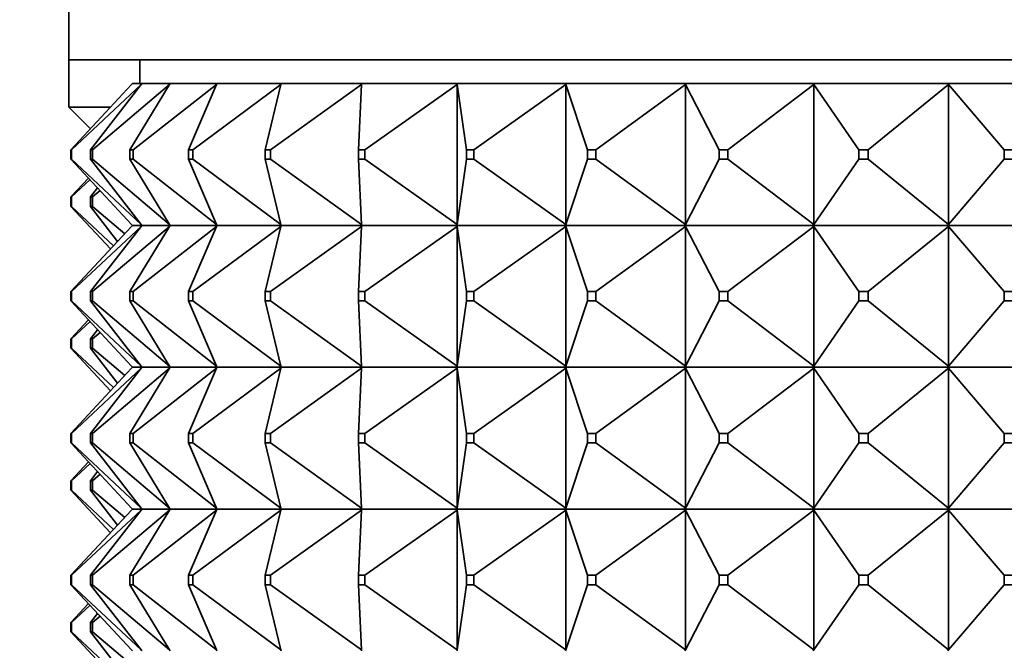
# Model space of a CAD drawing. Units: millimetres. Extents: x 0 to 1478, y 0 to 1758.
# Drawn here: x 1127 to 1148, y 1140 to 1153 of the extents above; entities that cross this region are included whole.
import ezdxf
from ezdxf import colors
from ezdxf.entities.mleader import LeaderData, LeaderLine
from ezdxf.math import Vec2, Vec3

# ---------------------------------------------------------------- set-up
doc = ezdxf.new("R2010")
doc.units = ezdxf.units.MM
doc.layers.add('DV4_Défaut', color=7, linetype='Continuous')
doc.layers.add('Défaut', color=7, linetype='Continuous')

# ---------------------------------------------------------------- blocks, each defined once
blk = doc.blocks.new('_DOT')
at = {"color": 0}
blk.add_line((0, 0), (-1, 0), dxfattribs=at)
at = {"color": 0, "const_width": 0.333}
blk.add_lwpolyline([(-0.1665, 0, 1), (0.1665, 0, 1)], format="xyb", close=True, dxfattribs=at)
blk = doc.blocks.new('SE3')
at = {"layer": 'DV4_Défaut', "color": 7, "linetype": 'Continuous', "lineweight": 35}
for p, q in [((1128.005, 1154.326), (1128.005, 1152.627)), ((1128.005, 1152.627), (1174.005, 1152.627)), ((1128.005, 1152.627), (1128.005, 1151.627)), ((1129.505, 1152.627), (1129.505, 1152.127)), ((1128.052, 1150.727), (1129.333, 1152.106)), ((1128.065, 1150.727), (1129.535, 1152.106)), ((1128.466, 1150.727), (1129.535, 1152.106)), ((1128.506, 1150.727), (1130.137, 1152.106)), ((1129.299, 1150.727), (1130.137, 1152.106)), ((1129.333, 1152.106), (1129.353, 1152.127)), ((1129.552, 1152.127), (1129.353, 1152.127)), ((1129.366, 1150.727), (1131.127, 1152.106)), ((1129.535, 1152.106), (1129.552, 1152.127)), ((1130.15, 1152.127), (1129.552, 1152.127)), ((1130.137, 1152.106), (1130.15, 1152.127)), ((1131.137, 1152.127), (1130.15, 1152.127)), ((1130.538, 1150.727), (1131.127, 1152.106)), ((1130.63, 1150.727), (1132.488, 1152.106)), ((1131.127, 1152.106), (1131.137, 1152.127)), ((1132.493, 1152.127), (1131.137, 1152.127)), ((1132.157, 1150.727), (1132.488, 1152.106)), ((1132.272, 1150.727), (1134.194, 1152.106)), ((1132.488, 1152.106), (1132.493, 1152.127)), ((1134.195, 1152.127), (1132.493, 1152.127)), ((1134.127, 1150.727), (1134.194, 1152.106)), ((1134.194, 1152.106), (1134.195, 1152.127)), ((1136.21, 1152.127), (1134.195, 1152.127)), ((1134.264, 1150.727), (1136.213, 1152.106)), ((1138.5, 1152.127), (1136.21, 1152.127)), ((1136.213, 1152.106), (1136.21, 1152.127)), ((1136.21, 1152.127), (1136.21, 1152.124)), ((1136.21, 1152.124), (1136.213, 1152.106)), ((1136.213, 1152.106), (1136.213, 1149.148)), ((1136.412, 1150.727), (1136.213, 1152.106)), ((1136.567, 1150.727), (1138.507, 1152.106)), ((1141.024, 1152.127), (1138.5, 1152.127)), ((1138.507, 1152.106), (1138.5, 1152.127)), ((1138.5, 1152.127), (1138.5, 1152.124)), ((1138.5, 1152.124), (1138.507, 1152.106)), ((1138.507, 1152.106), (1138.507, 1149.148)), ((1138.969, 1150.727), (1138.507, 1152.106)), ((1139.14, 1150.727), (1141.035, 1152.106)), ((1143.733, 1152.127), (1141.024, 1152.127)), ((1141.035, 1152.106), (1141.024, 1152.127)), ((1141.024, 1152.127), (1141.024, 1152.124)), ((1141.024, 1152.124), (1141.035, 1152.106)), ((1141.035, 1152.106), (1141.035, 1149.148)), ((1141.75, 1150.727), (1141.035, 1152.106)), ((1141.933, 1150.727), (1143.748, 1152.106)), ((1146.578, 1152.127), (1143.733, 1152.127)), ((1143.748, 1152.106), (1143.733, 1152.127)), ((1143.733, 1152.127), (1143.733, 1152.124)), ((1143.733, 1152.124), (1143.748, 1152.106)), ((1143.748, 1152.106), (1143.748, 1149.148)), ((1144.703, 1150.727), (1143.748, 1152.106)), ((1144.896, 1150.727), (1146.596, 1152.106)), ((1146.596, 1152.106), (1146.578, 1152.127)), ((1146.578, 1152.127), (1146.578, 1152.124)), ((1149.55, 1152.127), (1146.578, 1152.127)), ((1146.578, 1152.124), (1146.596, 1152.106)), ((1146.596, 1152.106), (1146.596, 1149.148)), ((1147.774, 1150.727), (1146.596, 1152.106)), ((1128.005, 1151.627), (1128.888, 1151.627)), ((1128.005, 1151.627), (1128.463, 1151.169)), ((1128.052, 1150.727), (1128.065, 1150.727)), ((1128.052, 1150.527), (1128.052, 1150.727)), ((1128.065, 1150.727), (1128.065, 1150.527)), ((1128.466, 1150.727), (1128.506, 1150.727)), ((1128.466, 1150.527), (1128.466, 1150.727)), ((1128.506, 1150.727), (1128.506, 1150.527)), ((1129.299, 1150.727), (1129.366, 1150.727)), ((1129.299, 1150.527), (1129.299, 1150.727)), ((1129.366, 1150.727), (1129.366, 1150.527)), ((1130.538, 1150.727), (1130.63, 1150.727)), ((1130.538, 1150.527), (1130.538, 1150.727)), ((1130.63, 1150.727), (1130.63, 1150.527)), ((1132.157, 1150.727), (1132.272, 1150.727)), ((1132.157, 1150.527), (1132.157, 1150.727)), ((1132.272, 1150.727), (1132.272, 1150.527)), ((1134.127, 1150.727), (1134.264, 1150.727)), ((1134.127, 1150.527), (1134.127, 1150.727)), ((1134.264, 1150.727), (1134.264, 1150.527)), ((1136.412, 1150.727), (1136.567, 1150.727)), ((1136.412, 1150.527), (1136.412, 1150.727)), ((1136.567, 1150.727), (1136.567, 1150.527)), ((1138.969, 1150.727), (1139.14, 1150.727)), ((1138.969, 1150.527), (1138.969, 1150.727)), ((1139.14, 1150.727), (1139.14, 1150.527)), ((1141.75, 1150.727), (1141.933, 1150.727)), ((1141.75, 1150.527), (1141.75, 1150.727)), ((1141.933, 1150.727), (1141.933, 1150.527)), ((1144.703, 1150.727), (1144.896, 1150.727)), ((1144.703, 1150.527), (1144.703, 1150.727)), ((1144.896, 1150.727), (1144.896, 1150.527)), ((1147.774, 1150.527), (1147.774, 1150.727)), ((1147.774, 1150.727), (1147.972, 1150.727)), ((1128.065, 1150.527), (1128.052, 1150.527)), ((1129.333, 1149.148), (1128.052, 1150.527)), ((1129.535, 1149.148), (1128.065, 1150.527)), ((1128.506, 1150.527), (1128.466, 1150.527)), ((1129.535, 1149.148), (1128.466, 1150.527)), ((1130.137, 1149.148), (1128.506, 1150.527)), ((1129.366, 1150.527), (1129.299, 1150.527)), ((1130.137, 1149.148), (1129.299, 1150.527)), ((1131.127, 1149.148), (1129.366, 1150.527)), ((1130.63, 1150.527), (1130.538, 1150.527)), ((1131.127, 1149.148), (1130.538, 1150.527)), ((1132.488, 1149.148), (1130.63, 1150.527)), ((1132.272, 1150.527), (1132.157, 1150.527)), ((1132.488, 1149.148), (1132.157, 1150.527)), ((1134.194, 1149.148), (1132.272, 1150.527)), ((1134.264, 1150.527), (1134.127, 1150.527)), ((1134.194, 1149.148), (1134.127, 1150.527)), ((1136.213, 1149.148), (1134.264, 1150.527)), ((1136.213, 1149.148), (1136.412, 1150.527)), ((1136.567, 1150.527), (1136.412, 1150.527)), ((1138.507, 1149.148), (1136.567, 1150.527)), ((1138.507, 1149.148), (1138.969, 1150.527)), ((1139.14, 1150.527), (1138.969, 1150.527)), ((1141.035, 1149.148), (1139.14, 1150.527)), ((1141.035, 1149.148), (1141.75, 1150.527)), ((1141.933, 1150.527), (1141.75, 1150.527)), ((1143.748, 1149.148), (1141.933, 1150.527)), ((1143.748, 1149.148), (1144.703, 1150.527)), ((1144.896, 1150.527), (1144.703, 1150.527)), ((1146.596, 1149.148), (1144.896, 1150.527)), ((1146.596, 1149.148), (1147.774, 1150.527)), ((1147.972, 1150.527), (1147.774, 1150.527)), ((1128.052, 1149.727), (1128.423, 1150.127)), ((1128.065, 1149.727), (1128.455, 1150.093)), ((1128.466, 1149.727), (1128.616, 1149.92)), ((1128.052, 1149.727), (1128.065, 1149.727)), ((1128.052, 1149.527), (1128.052, 1149.727)), ((1128.065, 1149.727), (1128.065, 1149.527)), ((1128.466, 1149.727), (1128.506, 1149.727)), ((1128.466, 1149.527), (1128.466, 1149.727)), ((1128.506, 1149.727), (1128.668, 1149.864)), ((1128.506, 1149.727), (1128.506, 1149.527)), ((1128.065, 1149.527), (1128.052, 1149.527)), ((1128.888, 1148.627), (1128.052, 1149.527)), ((1128.952, 1148.695), (1128.065, 1149.527)), ((1128.506, 1149.527), (1128.466, 1149.527)), ((1129.038, 1148.788), (1128.466, 1149.527)), ((1129.189, 1148.95), (1128.506, 1149.527)), ((1129.333, 1149.106), (1128.052, 1147.727)), ((1128.065, 1147.727), (1129.535, 1149.106)), ((1129.535, 1149.106), (1128.466, 1147.727)), ((1128.506, 1147.727), (1130.137, 1149.106)), ((1130.137, 1149.106), (1129.299, 1147.727)), ((1129.353, 1149.127), (1129.333, 1149.148)), ((1129.353, 1149.127), (1129.333, 1149.106)), ((1129.552, 1149.127), (1129.353, 1149.127)), ((1129.366, 1147.727), (1131.127, 1149.106)), ((1129.552, 1149.127), (1129.535, 1149.148)), ((1129.552, 1149.127), (1129.535, 1149.106)), ((1130.15, 1149.127), (1129.552, 1149.127)), ((1130.15, 1149.127), (1130.137, 1149.148)), ((1130.15, 1149.127), (1130.137, 1149.106)), ((1131.137, 1149.127), (1130.15, 1149.127)), ((1131.127, 1149.106), (1130.538, 1147.727)), ((1130.63, 1147.727), (1132.488, 1149.106)), ((1131.137, 1149.127), (1131.127, 1149.148)), ((1131.137, 1149.127), (1131.127, 1149.106)), ((1132.493, 1149.127), (1131.137, 1149.127)), ((1132.488, 1149.106), (1132.157, 1147.727)), ((1132.272, 1147.727), (1134.194, 1149.106)), ((1132.493, 1149.127), (1132.488, 1149.148)), ((1132.493, 1149.127), (1132.488, 1149.106)), ((1134.195, 1149.127), (1132.493, 1149.127)), ((1134.194, 1149.106), (1134.127, 1147.727)), ((1134.195, 1149.127), (1134.194, 1149.148)), ((1134.195, 1149.127), (1134.194, 1149.106)), ((1136.21, 1149.127), (1134.195, 1149.127)), ((1134.264, 1147.727), (1136.213, 1149.106)), ((1136.213, 1149.148), (1136.21, 1149.13)), ((1136.21, 1149.127), (1136.213, 1149.148)), ((1136.21, 1149.13), (1136.21, 1149.127)), ((1136.21, 1149.127), (1136.213, 1149.106)), ((1138.5, 1149.127), (1136.21, 1149.127)), ((1136.21, 1149.127), (1136.21, 1149.124)), ((1136.21, 1149.124), (1136.213, 1149.106)), ((1136.213, 1149.106), (1136.412, 1147.727)), ((1136.213, 1149.106), (1136.213, 1146.148)), ((1136.567, 1147.727), (1138.507, 1149.106)), ((1138.507, 1149.148), (1138.5, 1149.13)), ((1138.5, 1149.127), (1138.507, 1149.148)), ((1138.5, 1149.13), (1138.5, 1149.127)), ((1138.5, 1149.127), (1138.507, 1149.106)), ((1141.024, 1149.127), (1138.5, 1149.127)), ((1138.5, 1149.127), (1138.5, 1149.124)), ((1138.5, 1149.124), (1138.507, 1149.106)), ((1138.507, 1149.106), (1138.969, 1147.727)), ((1138.507, 1149.106), (1138.507, 1146.148)), ((1139.14, 1147.727), (1141.035, 1149.106)), ((1141.035, 1149.148), (1141.024, 1149.13)), ((1141.024, 1149.127), (1141.035, 1149.148)), ((1141.024, 1149.13), (1141.024, 1149.127)), ((1141.024, 1149.127), (1141.035, 1149.106)), ((1143.733, 1149.127), (1141.024, 1149.127)), ((1141.024, 1149.127), (1141.024, 1149.124)), ((1141.024, 1149.124), (1141.035, 1149.106)), ((1141.035, 1149.106), (1141.75, 1147.727)), ((1141.035, 1149.106), (1141.035, 1146.148)), ((1141.933, 1147.727), (1143.748, 1149.106)), ((1143.748, 1149.148), (1143.733, 1149.13)), ((1143.733, 1149.127), (1143.748, 1149.148)), ((1143.733, 1149.13), (1143.733, 1149.127)), ((1143.733, 1149.127), (1143.748, 1149.106)), ((1146.578, 1149.127), (1143.733, 1149.127)), ((1143.733, 1149.127), (1143.733, 1149.124)), ((1143.733, 1149.124), (1143.748, 1149.106)), ((1143.748, 1149.106), (1144.703, 1147.727)), ((1143.748, 1149.106), (1143.748, 1146.148)), ((1144.896, 1147.727), (1146.596, 1149.106)), ((1146.596, 1149.148), (1146.578, 1149.13)), ((1146.578, 1149.127), (1146.596, 1149.148)), ((1146.578, 1149.13), (1146.578, 1149.127)), ((1146.578, 1149.127), (1146.596, 1149.106)), ((1149.55, 1149.127), (1146.578, 1149.127)), ((1146.578, 1149.127), (1146.578, 1149.124)), ((1146.578, 1149.124), (1146.596, 1149.106)), ((1146.596, 1149.106), (1147.774, 1147.727)), ((1146.596, 1149.106), (1146.596, 1146.148)), ((1128.052, 1147.727), (1128.065, 1147.727)), ((1128.052, 1147.527), (1128.052, 1147.727)), ((1128.065, 1147.727), (1128.065, 1147.527)), ((1128.466, 1147.727), (1128.506, 1147.727)), ((1128.466, 1147.527), (1128.466, 1147.727)), ((1128.506, 1147.727), (1128.506, 1147.527)), ((1129.299, 1147.727), (1129.366, 1147.727)), ((1129.299, 1147.527), (1129.299, 1147.727)), ((1129.366, 1147.727), (1129.366, 1147.527)), ((1130.538, 1147.727), (1130.63, 1147.727)), ((1130.538, 1147.527), (1130.538, 1147.727)), ((1130.63, 1147.727), (1130.63, 1147.527)), ((1132.157, 1147.727), (1132.272, 1147.727)), ((1132.157, 1147.527), (1132.157, 1147.727)), ((1132.272, 1147.727), (1132.272, 1147.527)), ((1134.127, 1147.727), (1134.264, 1147.727)), ((1134.127, 1147.527), (1134.127, 1147.727)), ((1134.264, 1147.727), (1134.264, 1147.527)), ((1136.412, 1147.727), (1136.567, 1147.727)), ((1136.412, 1147.527), (1136.412, 1147.727)), ((1136.567, 1147.727), (1136.567, 1147.527)), ((1138.969, 1147.727), (1139.14, 1147.727)), ((1138.969, 1147.527), (1138.969, 1147.727)), ((1139.14, 1147.727), (1139.14, 1147.527)), ((1141.75, 1147.727), (1141.933, 1147.727)), ((1141.75, 1147.527), (1141.75, 1147.727)), ((1141.933, 1147.727), (1141.933, 1147.527)), ((1144.703, 1147.727), (1144.896, 1147.727)), ((1144.703, 1147.527), (1144.703, 1147.727)), ((1144.896, 1147.727), (1144.896, 1147.527)), ((1147.774, 1147.727), (1147.972, 1147.727)), ((1147.774, 1147.527), (1147.774, 1147.727)), ((1128.065, 1147.527), (1128.052, 1147.527)), ((1129.333, 1146.148), (1128.052, 1147.527)), ((1128.065, 1147.527), (1129.535, 1146.148)), ((1128.506, 1147.527), (1128.466, 1147.527)), ((1129.535, 1146.148), (1128.466, 1147.527)), ((1128.506, 1147.527), (1130.137, 1146.148)), ((1129.366, 1147.527), (1129.299, 1147.527)), ((1130.137, 1146.148), (1129.299, 1147.527)), ((1129.366, 1147.527), (1131.127, 1146.148)), ((1130.63, 1147.527), (1130.538, 1147.527)), ((1131.127, 1146.148), (1130.538, 1147.527)), ((1130.63, 1147.527), (1132.488, 1146.148)), ((1132.272, 1147.527), (1132.157, 1147.527)), ((1132.488, 1146.148), (1132.157, 1147.527)), ((1132.272, 1147.527), (1134.194, 1146.148)), ((1134.264, 1147.527), (1134.127, 1147.527)), ((1134.194, 1146.148), (1134.127, 1147.527)), ((1134.264, 1147.527), (1136.213, 1146.148)), ((1136.213, 1146.148), (1136.412, 1147.527)), ((1136.567, 1147.527), (1136.412, 1147.527)), ((1136.567, 1147.527), (1138.507, 1146.148)), ((1138.507, 1146.148), (1138.969, 1147.527)), ((1139.14, 1147.527), (1138.969, 1147.527)), ((1139.14, 1147.527), (1141.035, 1146.148)), ((1141.035, 1146.148), (1141.75, 1147.527)), ((1141.933, 1147.527), (1141.75, 1147.527)), ((1141.933, 1147.527), (1143.748, 1146.148)), ((1143.748, 1146.148), (1144.703, 1147.527)), ((1144.896, 1147.527), (1144.703, 1147.527)), ((1144.896, 1147.527), (1146.596, 1146.148)), ((1146.596, 1146.148), (1147.774, 1147.527)), ((1147.972, 1147.527), (1147.774, 1147.527)), ((1128.423, 1147.127), (1128.052, 1146.727)), ((1128.065, 1146.727), (1128.455, 1147.093)), ((1128.616, 1146.92), (1128.466, 1146.727)), ((1128.506, 1146.727), (1128.668, 1146.864)), ((1128.052, 1146.727), (1128.065, 1146.727)), ((1128.052, 1146.527), (1128.052, 1146.727)), ((1128.065, 1146.727), (1128.065, 1146.527)), ((1128.466, 1146.727), (1128.506, 1146.727)), ((1128.466, 1146.527), (1128.466, 1146.727)), ((1128.506, 1146.727), (1128.506, 1146.527)), ((1128.065, 1146.527), (1128.052, 1146.527)), ((1128.888, 1145.627), (1128.052, 1146.527)), ((1128.065, 1146.527), (1128.952, 1145.695)), ((1128.506, 1146.527), (1128.466, 1146.527)), ((1129.038, 1145.788), (1128.466, 1146.527)), ((1128.506, 1146.527), (1129.189, 1145.95)), ((1129.353, 1146.127), (1129.333, 1146.148)), ((1129.552, 1146.127), (1129.535, 1146.148)), ((1130.15, 1146.127), (1130.137, 1146.148)), ((1131.137, 1146.127), (1131.127, 1146.148)), ((1132.493, 1146.127), (1132.488, 1146.148)), ((1134.195, 1146.127), (1134.194, 1146.148)), ((1136.213, 1146.148), (1136.21, 1146.13)), ((1136.21, 1146.127), (1136.213, 1146.148)), ((1138.507, 1146.148), (1138.5, 1146.13)), ((1138.5, 1146.127), (1138.507, 1146.148)), ((1141.035, 1146.148), (1141.024, 1146.13)), ((1141.024, 1146.127), (1141.035, 1146.148)), ((1143.748, 1146.148), (1143.733, 1146.13)), ((1143.733, 1146.127), (1143.748, 1146.148)), ((1146.596, 1146.148), (1146.578, 1146.13)), ((1146.578, 1146.127), (1146.596, 1146.148)), ((1129.333, 1146.106), (1128.052, 1144.727)), ((1128.065, 1144.727), (1129.535, 1146.106)), ((1129.535, 1146.106), (1128.466, 1144.727)), ((1128.506, 1144.727), (1130.137, 1146.106)), ((1130.137, 1146.106), (1129.299, 1144.727)), ((1129.353, 1146.127), (1129.333, 1146.106)), ((1129.353, 1146.127), (1129.552, 1146.127)), ((1129.366, 1144.727), (1131.127, 1146.106)), ((1129.552, 1146.127), (1129.535, 1146.106)), ((1129.552, 1146.127), (1130.15, 1146.127)), ((1130.15, 1146.127), (1130.137, 1146.106)), ((1130.15, 1146.127), (1131.137, 1146.127)), ((1131.127, 1146.106), (1130.538, 1144.727)), ((1130.63, 1144.727), (1132.488, 1146.106)), ((1131.137, 1146.127), (1131.127, 1146.106)), ((1131.137, 1146.127), (1132.493, 1146.127)), ((1132.488, 1146.106), (1132.157, 1144.727)), ((1132.272, 1144.727), (1134.194, 1146.106)), ((1132.493, 1146.127), (1132.488, 1146.106)), ((1132.493, 1146.127), (1134.195, 1146.127)), ((1134.194, 1146.106), (1134.127, 1144.727)), ((1134.195, 1146.127), (1134.194, 1146.106)), ((1134.195, 1146.127), (1136.21, 1146.127)), ((1134.264, 1144.727), (1136.213, 1146.106)), ((1136.21, 1146.13), (1136.21, 1146.127)), ((1136.21, 1146.127), (1138.5, 1146.127)), ((1136.21, 1146.124), (1136.21, 1146.127)), ((1136.21, 1146.127), (1136.213, 1146.106)), ((1136.213, 1146.106), (1136.21, 1146.124)), ((1136.213, 1146.106), (1136.412, 1144.727)), ((1136.213, 1143.148), (1136.213, 1146.106)), ((1136.567, 1144.727), (1138.507, 1146.106)), ((1138.5, 1146.13), (1138.5, 1146.127)), ((1138.5, 1146.127), (1141.024, 1146.127)), ((1138.5, 1146.124), (1138.5, 1146.127)), ((1138.5, 1146.127), (1138.507, 1146.106)), ((1138.507, 1146.106), (1138.5, 1146.124)), ((1138.507, 1146.106), (1138.969, 1144.727)), ((1138.507, 1143.148), (1138.507, 1146.106)), ((1139.14, 1144.727), (1141.035, 1146.106)), ((1141.024, 1146.13), (1141.024, 1146.127)), ((1141.024, 1146.127), (1143.733, 1146.127)), ((1141.024, 1146.124), (1141.024, 1146.127)), ((1141.024, 1146.127), (1141.035, 1146.106)), ((1141.035, 1146.106), (1141.024, 1146.124)), ((1141.035, 1146.106), (1141.75, 1144.727)), ((1141.035, 1143.148), (1141.035, 1146.106)), ((1141.933, 1144.727), (1143.748, 1146.106)), ((1143.733, 1146.13), (1143.733, 1146.127)), ((1143.733, 1146.127), (1146.578, 1146.127)), ((1143.733, 1146.124), (1143.733, 1146.127)), ((1143.733, 1146.127), (1143.748, 1146.106)), ((1143.748, 1146.106), (1143.733, 1146.124)), ((1143.748, 1146.106), (1144.703, 1144.727)), ((1143.748, 1143.148), (1143.748, 1146.106)), ((1144.896, 1144.727), (1146.596, 1146.106)), ((1146.578, 1146.13), (1146.578, 1146.127)), ((1146.578, 1146.124), (1146.578, 1146.127)), ((1146.578, 1146.127), (1149.55, 1146.127)), ((1146.578, 1146.127), (1146.596, 1146.106)), ((1146.596, 1146.106), (1146.578, 1146.124)), ((1146.596, 1143.148), (1146.596, 1146.106)), ((1146.596, 1146.106), (1147.774, 1144.727)), ((1128.065, 1144.727), (1128.052, 1144.727)), ((1128.052, 1144.727), (1128.052, 1144.527)), ((1128.065, 1144.527), (1128.065, 1144.727)), ((1128.506, 1144.727), (1128.466, 1144.727)), ((1128.466, 1144.727), (1128.466, 1144.527)), ((1128.506, 1144.527), (1128.506, 1144.727)), ((1129.366, 1144.727), (1129.299, 1144.727)), ((1129.299, 1144.727), (1129.299, 1144.527)), ((1129.366, 1144.527), (1129.366, 1144.727)), ((1130.63, 1144.727), (1130.538, 1144.727)), ((1130.538, 1144.727), (1130.538, 1144.527)), ((1130.63, 1144.527), (1130.63, 1144.727)), ((1132.272, 1144.727), (1132.157, 1144.727)), ((1132.157, 1144.727), (1132.157, 1144.527)), ((1132.272, 1144.527), (1132.272, 1144.727)), ((1134.264, 1144.727), (1134.127, 1144.727)), ((1134.127, 1144.727), (1134.127, 1144.527)), ((1134.264, 1144.527), (1134.264, 1144.727)), ((1136.567, 1144.727), (1136.412, 1144.727)), ((1136.412, 1144.727), (1136.412, 1144.527)), ((1136.567, 1144.527), (1136.567, 1144.727)), ((1139.14, 1144.727), (1138.969, 1144.727)), ((1138.969, 1144.727), (1138.969, 1144.527)), ((1139.14, 1144.527), (1139.14, 1144.727)), ((1141.933, 1144.727), (1141.75, 1144.727)), ((1141.75, 1144.727), (1141.75, 1144.527)), ((1141.933, 1144.527), (1141.933, 1144.727)), ((1144.896, 1144.727), (1144.703, 1144.727)), ((1144.703, 1144.727), (1144.703, 1144.527)), ((1144.896, 1144.527), (1144.896, 1144.727)), ((1147.972, 1144.727), (1147.774, 1144.727)), ((1147.774, 1144.727), (1147.774, 1144.527)), ((1129.333, 1143.148), (1128.052, 1144.527)), ((1128.052, 1144.527), (1128.065, 1144.527)), ((1128.065, 1144.527), (1129.535, 1143.148)), ((1129.535, 1143.148), (1128.466, 1144.527)), ((1128.466, 1144.527), (1128.506, 1144.527)), ((1128.506, 1144.527), (1130.137, 1143.148)), ((1130.137, 1143.148), (1129.299, 1144.527)), ((1129.299, 1144.527), (1129.366, 1144.527)), ((1129.366, 1144.527), (1131.127, 1143.148)), ((1131.127, 1143.148), (1130.538, 1144.527)), ((1130.538, 1144.527), (1130.63, 1144.527)), ((1130.63, 1144.527), (1132.488, 1143.148)), ((1132.488, 1143.148), (1132.157, 1144.527)), ((1132.157, 1144.527), (1132.272, 1144.527)), ((1132.272, 1144.527), (1134.194, 1143.148)), ((1134.194, 1143.148), (1134.127, 1144.527)), ((1134.127, 1144.527), (1134.264, 1144.527)), ((1134.264, 1144.527), (1136.213, 1143.148)), ((1136.213, 1143.148), (1136.412, 1144.527)), ((1136.412, 1144.527), (1136.567, 1144.527)), ((1136.567, 1144.527), (1138.507, 1143.148)), ((1138.507, 1143.148), (1138.969, 1144.527)), ((1138.969, 1144.527), (1139.14, 1144.527)), ((1139.14, 1144.527), (1141.035, 1143.148)), ((1141.035, 1143.148), (1141.75, 1144.527)), ((1141.75, 1144.527), (1141.933, 1144.527)), ((1141.933, 1144.527), (1143.748, 1143.148)), ((1143.748, 1143.148), (1144.703, 1144.527)), ((1144.703, 1144.527), (1144.896, 1144.527)), ((1144.896, 1144.527), (1146.596, 1143.148)), ((1146.596, 1143.148), (1147.774, 1144.527)), ((1147.774, 1144.527), (1147.972, 1144.527)), ((1128.423, 1144.127), (1128.052, 1143.727)), ((1128.065, 1143.727), (1128.455, 1144.093)), ((1128.616, 1143.92), (1128.466, 1143.727)), ((1128.506, 1143.727), (1128.668, 1143.864)), ((1128.065, 1143.727), (1128.052, 1143.727)), ((1128.052, 1143.727), (1128.052, 1143.527)), ((1128.065, 1143.527), (1128.065, 1143.727)), ((1128.506, 1143.727), (1128.466, 1143.727)), ((1128.466, 1143.727), (1128.466, 1143.527)), ((1128.506, 1143.527), (1128.506, 1143.727)), ((1128.888, 1142.627), (1128.052, 1143.527)), ((1128.052, 1143.527), (1128.065, 1143.527)), ((1128.065, 1143.527), (1128.952, 1142.695)), ((1129.038, 1142.788), (1128.466, 1143.527)), ((1128.466, 1143.527), (1128.506, 1143.527)), ((1128.506, 1143.527), (1129.189, 1142.95)), ((1129.333, 1143.106), (1128.052, 1141.727)), ((1128.065, 1141.727), (1129.535, 1143.106)), ((1129.535, 1143.106), (1128.466, 1141.727)), ((1128.506, 1141.727), (1130.137, 1143.106)), ((1130.137, 1143.106), (1129.299, 1141.727)), ((1129.353, 1143.127), (1129.333, 1143.148)), ((1129.353, 1143.127), (1129.333, 1143.106)), ((1129.552, 1143.127), (1129.353, 1143.127)), ((1129.366, 1141.727), (1131.127, 1143.106)), ((1129.552, 1143.127), (1129.535, 1143.148)), ((1129.552, 1143.127), (1129.535, 1143.106)), ((1130.15, 1143.127), (1129.552, 1143.127)), ((1130.15, 1143.127), (1130.137, 1143.148)), ((1130.15, 1143.127), (1130.137, 1143.106)), ((1131.137, 1143.127), (1130.15, 1143.127)), ((1131.127, 1143.106), (1130.538, 1141.727)), ((1130.63, 1141.727), (1132.488, 1143.106)), ((1131.137, 1143.127), (1131.127, 1143.148)), ((1131.137, 1143.127), (1131.127, 1143.106)), ((1132.493, 1143.127), (1131.137, 1143.127)), ((1132.488, 1143.106), (1132.157, 1141.727)), ((1132.272, 1141.727), (1134.194, 1143.106)), ((1132.493, 1143.127), (1132.488, 1143.148)), ((1132.493, 1143.127), (1132.488, 1143.106)), ((1134.195, 1143.127), (1132.493, 1143.127)), ((1134.194, 1143.106), (1134.127, 1141.727)), ((1134.195, 1143.127), (1134.194, 1143.148)), ((1134.195, 1143.127), (1134.194, 1143.106)), ((1136.21, 1143.127), (1134.195, 1143.127)), ((1134.264, 1141.727), (1136.213, 1143.106)), ((1136.21, 1143.13), (1136.213, 1143.148)), ((1136.21, 1143.127), (1136.213, 1143.148)), ((1136.21, 1143.127), (1136.21, 1143.13)), ((1138.5, 1143.127), (1136.21, 1143.127)), ((1136.21, 1143.127), (1136.213, 1143.106)), ((1136.21, 1143.127), (1136.21, 1143.124)), ((1136.21, 1143.124), (1136.213, 1143.106)), ((1136.213, 1143.106), (1136.412, 1141.727)), ((1136.213, 1143.106), (1136.213, 1140.148)), ((1136.567, 1141.727), (1138.507, 1143.106)), ((1138.5, 1143.13), (1138.507, 1143.148)), ((1138.5, 1143.127), (1138.507, 1143.148)), ((1138.5, 1143.127), (1138.5, 1143.13)), ((1141.024, 1143.127), (1138.5, 1143.127)), ((1138.5, 1143.127), (1138.507, 1143.106)), ((1138.5, 1143.127), (1138.5, 1143.124)), ((1138.5, 1143.124), (1138.507, 1143.106)), ((1138.507, 1143.106), (1138.969, 1141.727)), ((1138.507, 1143.106), (1138.507, 1140.148)), ((1139.14, 1141.727), (1141.035, 1143.106)), ((1141.024, 1143.13), (1141.035, 1143.148)), ((1141.024, 1143.127), (1141.035, 1143.148)), ((1141.024, 1143.127), (1141.024, 1143.13)), ((1143.733, 1143.127), (1141.024, 1143.127)), ((1141.024, 1143.127), (1141.035, 1143.106)), ((1141.024, 1143.127), (1141.024, 1143.124)), ((1141.024, 1143.124), (1141.035, 1143.106)), ((1141.035, 1143.106), (1141.75, 1141.727)), ((1141.035, 1143.106), (1141.035, 1140.148)), ((1141.933, 1141.727), (1143.748, 1143.106)), ((1143.733, 1143.13), (1143.748, 1143.148)), ((1143.733, 1143.127), (1143.748, 1143.148)), ((1143.733, 1143.127), (1143.733, 1143.13)), ((1146.578, 1143.127), (1143.733, 1143.127)), ((1143.733, 1143.127), (1143.748, 1143.106)), ((1143.733, 1143.127), (1143.733, 1143.124)), ((1143.733, 1143.124), (1143.748, 1143.106)), ((1143.748, 1143.106), (1144.703, 1141.727)), ((1143.748, 1143.106), (1143.748, 1140.148)), ((1144.896, 1141.727), (1146.596, 1143.106)), ((1146.578, 1143.13), (1146.596, 1143.148)), ((1146.578, 1143.127), (1146.596, 1143.148)), ((1146.578, 1143.127), (1146.578, 1143.13)), ((1146.578, 1143.127), (1146.596, 1143.106)), ((1149.55, 1143.127), (1146.578, 1143.127)), ((1146.578, 1143.127), (1146.578, 1143.124)), ((1146.578, 1143.124), (1146.596, 1143.106)), ((1146.596, 1143.106), (1146.596, 1140.148)), ((1146.596, 1143.106), (1147.774, 1141.727)), ((1128.052, 1141.727), (1128.065, 1141.727)), ((1128.052, 1141.527), (1128.052, 1141.727)), ((1128.065, 1141.727), (1128.065, 1141.527)), ((1128.466, 1141.727), (1128.506, 1141.727)), ((1128.466, 1141.527), (1128.466, 1141.727)), ((1128.506, 1141.727), (1128.506, 1141.527)), ((1129.299, 1141.727), (1129.366, 1141.727)), ((1129.299, 1141.527), (1129.299, 1141.727)), ((1129.366, 1141.727), (1129.366, 1141.527)), ((1130.538, 1141.727), (1130.63, 1141.727)), ((1130.538, 1141.527), (1130.538, 1141.727)), ((1130.63, 1141.727), (1130.63, 1141.527)), ((1132.157, 1141.727), (1132.272, 1141.727)), ((1132.157, 1141.527), (1132.157, 1141.727)), ((1132.272, 1141.727), (1132.272, 1141.527)), ((1134.127, 1141.727), (1134.264, 1141.727)), ((1134.127, 1141.527), (1134.127, 1141.727)), ((1134.264, 1141.727), (1134.264, 1141.527)), ((1136.412, 1141.727), (1136.567, 1141.727)), ((1136.412, 1141.527), (1136.412, 1141.727)), ((1136.567, 1141.727), (1136.567, 1141.527)), ((1138.969, 1141.727), (1139.14, 1141.727)), ((1138.969, 1141.527), (1138.969, 1141.727)), ((1139.14, 1141.727), (1139.14, 1141.527)), ((1141.75, 1141.727), (1141.933, 1141.727)), ((1141.75, 1141.527), (1141.75, 1141.727)), ((1141.933, 1141.727), (1141.933, 1141.527)), ((1144.703, 1141.727), (1144.896, 1141.727)), ((1144.703, 1141.527), (1144.703, 1141.727)), ((1144.896, 1141.727), (1144.896, 1141.527)), ((1147.774, 1141.527), (1147.774, 1141.727)), ((1147.774, 1141.727), (1147.972, 1141.727)), ((1128.065, 1141.527), (1128.052, 1141.527)), ((1129.333, 1140.148), (1128.052, 1141.527)), ((1128.065, 1141.527), (1129.535, 1140.148)), ((1128.506, 1141.527), (1128.466, 1141.527)), ((1129.535, 1140.148), (1128.466, 1141.527)), ((1128.506, 1141.527), (1130.137, 1140.148)), ((1129.366, 1141.527), (1129.299, 1141.527)), ((1130.137, 1140.148), (1129.299, 1141.527)), ((1129.366, 1141.527), (1131.127, 1140.148)), ((1130.63, 1141.527), (1130.538, 1141.527)), ((1131.127, 1140.148), (1130.538, 1141.527)), ((1130.63, 1141.527), (1132.488, 1140.148)), ((1132.272, 1141.527), (1132.157, 1141.527)), ((1132.488, 1140.148), (1132.157, 1141.527)), ((1132.272, 1141.527), (1134.194, 1140.148)), ((1134.264, 1141.527), (1134.127, 1141.527)), ((1134.194, 1140.148), (1134.127, 1141.527)), ((1134.264, 1141.527), (1136.213, 1140.148)), ((1136.213, 1140.148), (1136.412, 1141.527)), ((1136.567, 1141.527), (1136.412, 1141.527)), ((1136.567, 1141.527), (1138.507, 1140.148)), ((1138.507, 1140.148), (1138.969, 1141.527)), ((1139.14, 1141.527), (1138.969, 1141.527)), ((1139.14, 1141.527), (1141.035, 1140.148)), ((1141.035, 1140.148), (1141.75, 1141.527)), ((1141.933, 1141.527), (1141.75, 1141.527)), ((1141.933, 1141.527), (1143.748, 1140.148)), ((1143.748, 1140.148), (1144.703, 1141.527)), ((1144.896, 1141.527), (1144.703, 1141.527)), ((1144.896, 1141.527), (1146.596, 1140.148)), ((1146.596, 1140.148), (1147.774, 1141.527)), ((1147.972, 1141.527), (1147.774, 1141.527)), ((1128.423, 1141.127), (1128.052, 1140.727)), ((1128.065, 1140.727), (1128.455, 1141.093)), ((1128.052, 1140.727), (1128.065, 1140.727)), ((1128.052, 1140.527), (1128.052, 1140.727)), ((1128.065, 1140.727), (1128.065, 1140.527)), ((1128.616, 1140.92), (1128.466, 1140.727)), ((1128.466, 1140.727), (1128.506, 1140.727)), ((1128.466, 1140.527), (1128.466, 1140.727)), ((1128.506, 1140.727), (1128.668, 1140.864)), ((1128.506, 1140.727), (1128.506, 1140.527)), ((1128.065, 1140.527), (1128.052, 1140.527)), ((1128.888, 1139.627), (1128.052, 1140.527)), ((1128.065, 1140.527), (1128.952, 1139.695)), ((1128.506, 1140.527), (1128.466, 1140.527)), ((1129.038, 1139.788), (1128.466, 1140.527)), ((1128.506, 1140.527), (1129.189, 1139.95)), ((1129.353, 1140.127), (1129.333, 1140.148)), ((1129.552, 1140.127), (1129.535, 1140.148)), ((1130.15, 1140.127), (1130.137, 1140.148)), ((1131.137, 1140.127), (1131.127, 1140.148)), ((1132.493, 1140.127), (1132.488, 1140.148)), ((1134.195, 1140.127), (1134.194, 1140.148)), ((1136.213, 1140.148), (1136.21, 1140.13)), ((1136.21, 1140.127), (1136.213, 1140.148)), ((1138.507, 1140.148), (1138.5, 1140.13)), ((1138.5, 1140.127), (1138.507, 1140.148)), ((1141.035, 1140.148), (1141.024, 1140.13)), ((1141.024, 1140.127), (1141.035, 1140.148)), ((1143.748, 1140.148), (1143.733, 1140.13)), ((1143.733, 1140.127), (1143.748, 1140.148)), ((1146.596, 1140.148), (1146.578, 1140.13)), ((1146.578, 1140.127), (1146.596, 1140.148))]:
    blk.add_line(p, q, dxfattribs=at)

msp = doc.modelspace()

# ---------------------------------------------------------------- block references
at = {"layer": 'Défaut'}
msp.add_blockref('SE3', (0, 0), dxfattribs=at)

# ---------------------------------------------------------------- leaders
at = {"layer": 'Défaut', "color": 7, "linetype": 'Continuous', "lineweight": 18}
ml = msp.add_multileader_mtext('Standard', dxfattribs=at)
ml.set_content('{\\pxsm0.9;\\fSolid Edge ISO|b1||i0||c0|p34;\\W1.;18/10/2021\\P}', color=256)
ml.set_leader_properties()
ml.set_arrow_properties(name='DOT')
ml.build(insert=Vec2(0, 0))
ml.multileader.update_dxf_attribs({"leader_type": 0, "dogleg_length": 0, "arrow_head_size": 12})
ctx = ml.context
ctx.base_point, ctx.char_height, ctx.arrow_head_size, ctx.landing_gap_size = Vec3(1390.407, 1750.708), 12, 12, 4.2
notes = []
notes.append((ctx, [(0, (0, 0, 0), (0, 0), (1, 0), 1, [])]))
ctx.mtext.insert = Vec3(1392.407, 1756.828)
for ctx, leaders in notes:
    for number, flags, end, landing, length, lines in leaders:
        leader = LeaderData()
        leader.index, (leader.has_last_leader_line, leader.has_dogleg_vector, leader.attachment_direction) = number, flags
        leader.last_leader_point, leader.dogleg_vector, leader.dogleg_length = Vec3(end), Vec3(landing), length
        for number, points, colour, breaks in lines:
            line = LeaderLine()
            line.index, line.vertices, line.color, line.breaks = number, Vec3.list(points), colors.encode_raw_color(colour), breaks
            leader.lines.append(line)
        ctx.leaders.append(leader)

doc.saveas('drawing.dxf')
